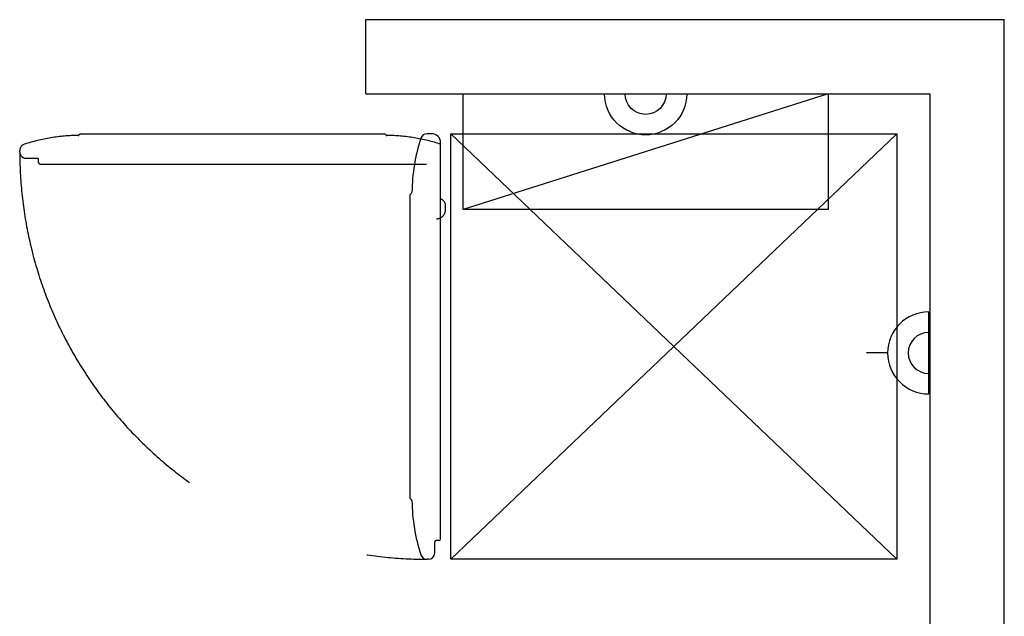
# Model space of a CAD drawing. Extents: x -131690 to 10222, y 15307 to 115674.
# Drawn here: x -45899 to -44280, y 39112 to 40093 of the extents above; entities that cross this region are included whole.
import ezdxf

# ---------------------------------------------------------------- set-up
doc = ezdxf.new("R2010")
doc.units = 0
doc.linetypes.add('2236-B2-XREFF$0$DASHED', pattern=[19.05, 12.7, -6.35])
doc.layers.get('0').update_dxf_attribs({"linetype": 'CONTINUOUS'})
doc.layers.add('2200GN_INTERNAL_WALLS_GENE', color=7, linetype='CONTINUOUS')
doc.layers.add('2400GN_STAIRS', color=7, linetype='CONTINUOUS')

# ---------------------------------------------------------------- blocks, each defined once
blk = doc.blocks.new('*U56')
at = {"color": 7}
for p, q in [((16163.7, -25519.1), (15563.7, -25709.1)), ((15796.2, -25519.1), (15931.2, -25519.1)), ((15543.5, -26284.6), (15543.5, -25584.6)), ((15543.5, -25584.6), (16276.5, -25584.6)), ((16276.5, -26284.6), (15543.5, -25584.6)), ((16276.5, -25584.6), (15543.5, -26284.6)), ((16276.5, -25584.6), (16276.5, -26284.6)), ((16329.1, -26012.7), (16329.1, -25877.7)), ((16262, -25945.1), (16227, -25945.1)), ((16276.5, -26284.6), (15543.5, -26284.6))]:
    blk.add_line(p, q, dxfattribs=at)
at = {"color": 7, "linetype": '2236-B2-XREFF$0$DASHED', "ltscale": 50}
for p, q in [((14934.5, -25584.6), (14931.9, -25587.1)), ((14934.5, -25584.6), (15434.5, -25584.6)), ((15437, -25587.1), (15434.5, -25584.6)), ((14834.5, -25614.4), (14834.5, -25612.3)), ((14845.2, -25625.1), (14863.5, -25625.1)), ((14865.5, -25629.9), (14865.5, -25627.1)), ((14865.5, -25631.9), (14865.5, -25629.9)), ((14868.2, -25634.6), (15519.8, -25634.6)), ((15534.5, -25709.9), (15534.5, -25702.4))]:
    blk.add_line(p, q, dxfattribs=at)
at = {"color": 7, "linetype": 'CONTINUOUS', "ltscale": 2.54}
for p, q in [((15511.8, -25584.6), (15504.2, -25584.6)), ((15526.5, -26250.9), (15526.5, -25599.3)), ((15479, -25682), (15476.5, -25684.6)), ((15476.5, -26184.6), (15476.5, -25684.6)), ((15476.5, -26184.6), (15479, -26187.1)), ((15517, -26273.9), (15517, -26255.6)), ((15521.8, -26253.6), (15519, -26253.6)), ((15523.8, -26253.6), (15521.8, -26253.6)), ((15506.3, -26284.6), (15504.2, -26284.6))]:
    blk.add_line(p, q, dxfattribs=at)
at = {"color": 7, "flags": 128}
blk.add_lwpolyline([(15563.7, -25709.1), (15563.7, -25519.1), (16163.7, -25519.1), (16163.7, -25709.1), (15563.7, -25709.1)], close=True, dxfattribs=at)
at = {"color": 7, "extrusion": (0, 0, -1)}
for radius, end in [(67.5, 0), (33.7, 360)]:
    blk.add_arc((-15863.7, -25519.1), radius, 180, end, dxfattribs=at)
at = {"color": 7, "linetype": '2236-B2-XREFF$0$DASHED', "ltscale": 50}
for centre, radius, start, end in [((14934.5, -25888.2), 300.7, 90.6879, 107.9346), ((14930.8, -25586.1), 1.5, 270.6879, 315), ((15438.1, -25586.1), 1.5, 225, 269.3121), ((15434.5, -25888.2), 300.7, 72.0654, 89.3121), ((14845.2, -25612.3), 10.7, 107.9346, 180), ((14845.2, -25614.4), 10.7, 180, 270), ((15505.5, -25613.6), 671, 180.0782, 269.8804), ((14863.5, -25627.1), 2, 360, 90), ((14868.2, -25631.9), 2.7, 180, 270), ((15523.8, -25702.4), 10.7, 360, 72.0654), ((15519.8, -25709.9), 14.7, 270, 360)]:
    blk.add_arc(centre, radius, start, end, dxfattribs=at)
at = {"color": 7, "linetype": 'CONTINUOUS', "ltscale": 2.54}
for centre, radius, start, end in [((15780.1, -25684.6), 300.7, 162.0654, 179.3121), ((15504.2, -25595.3), 10.7, 90, 162.0654), ((15511.8, -25599.3), 14.7, 360, 90), ((15478, -25680.9), 1.5, 315, 359.3121), ((15478, -26188.2), 1.5, 0.6879, 45), ((15780.1, -26184.6), 300.7, 180.6879, 197.9346), ((15519, -26255.6), 2, 90, 180), ((15523.8, -26250.9), 2.7, 270, 360), ((15506.3, -26273.9), 10.7, 270, 360), ((15504.2, -26273.9), 10.7, 197.9346, 270)]:
    blk.add_arc(centre, radius, start, end, dxfattribs=at)
at = {"color": 7}
for radius in [67.5, 33.7]:
    blk.add_arc((16329.1, -25945.2), radius, 90.0001, 270.0001, dxfattribs=at)
at = {"layer": '2200GN_INTERNAL_WALLS_GENE'}
for p, q in [((15403.4, -25397.1), (16453.4, -25397.1)), ((15403.4, -25519.1), (15403.4, -25397.1)), ((16453.4, -29790.3), (16453.4, -25397.1)), ((15403.4, -25519.1), (16331.4, -25519.1)), ((16331.4, -29668.3), (16331.4, -25519.1))]:
    blk.add_line(p, q, dxfattribs=at)

msp = doc.modelspace()

# ---------------------------------------------------------------- block references
at = {"layer": '2400GN_STAIRS'}
msp.add_blockref('*U56', (-60733.5, 65490.5), dxfattribs=at)

doc.saveas('drawing.dxf')
